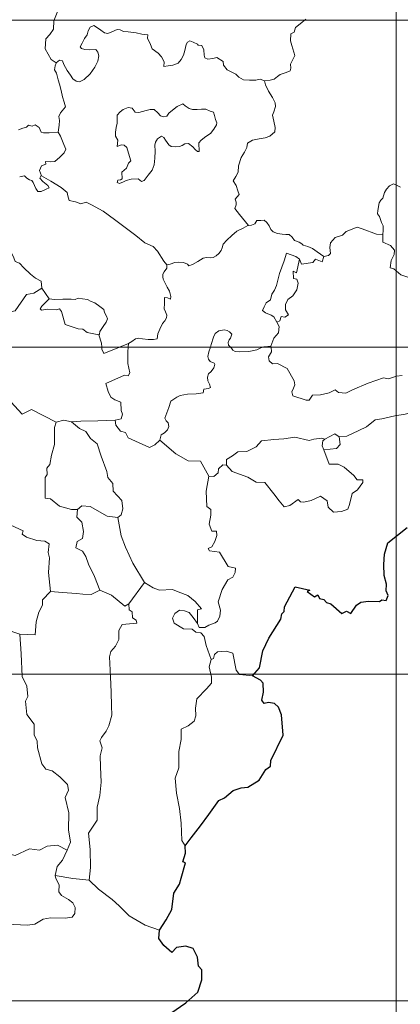
# Model space of a CAD drawing. Units: metres. Extents: x 600110 to 604565, y 712812 to 715782.
# Drawn here: x 600658 to 600728, y 714744 to 714925 of the extents above; entities that cross this region are included whole.
import ezdxf

# ---------------------------------------------------------------- set-up
doc = ezdxf.new("R2010")
doc.units = ezdxf.units.M
doc.header["$MEASUREMENT"] = 0
doc.layers.add('Carátula', color=7, linetype='Continuous', lineweight=0)

msp = doc.modelspace()

# ---------------------------------------------------------------- linework, layer by layer
at = {"layer": 'Carátula', "color": 7, "linetype": 'Continuous', "lineweight": 0}
for p, q in [((600727.03, 715105.87), (600727.03, 714864.93)), ((600373.9, 714925.17), (600903.58, 714925.17)), ((600373.9, 714864.93), (600903.59, 714864.93)), ((600727.03, 714864.93), (600727.03, 714563.77)), ((600373.9, 714804.7), (600815.31, 714804.7)), ((600373.9, 714744.46), (600815.31, 714744.47))]:
    msp.add_line(p, q, dxfattribs=at)
at = {"layer": 'Carátula', "color": 7, "linetype": 'Continuous', "lineweight": 0, "flags": 128}
for points in [[(600664.43, 714917.3), (600663.52, 714917.93), (600662.39, 714919.87), (600662.54, 714921.71), (600663.27, 714922.56), (600663.92, 714923.51), (600664, 714925.04), (600664.64, 714926.61), (600664.52, 714929.71), (600665.13, 714930.78), (600665.34, 714933.52), (600666.34, 714934.44), (600667.89, 714935), (600667.99, 714935.93), (600666.45, 714936.15), (600665.78, 714937.78), (600664.67, 714937.85), (600663.42, 714936.95), (600662.56, 714937.16)], [(600702.82, 714914), (600703.84, 714914.12), (600704.62, 714914.3), (600705.22, 714914.78), (600705.68, 714915.17), (600706.78, 714915.51), (600707.51, 714915.83), (600707.63, 714916.33), (600707.61, 714917.07), (600708.11, 714918.06), (600708.39, 714918.66), (600707.85, 714920.48), (600707.61, 714921.39), (600707.66, 714922.66), (600708.26, 714922.96), (600708.52, 714923.84), (600709.35, 714924.49), (600710.43, 714925.36)], [(600664.43, 714917.3), (600665.07, 714917.81), (600665.6, 714917.67), (600665.84, 714916.99), (600666.49, 714915.92), (600667.05, 714915.05), (600667.49, 714914.39), (600668.15, 714913.92), (600668.76, 714913.8), (600669.62, 714914.26), (600670.69, 714915.31), (600671.58, 714916.5), (600672.1, 714917.63), (600672.29, 714918.62), (600672.12, 714919.31), (600671.73, 714919.75), (600670.62, 714919.74), (600669.69, 714919.79), (600669.08, 714919.94), (600668.87, 714920.29), (600669.23, 714920.93), (600669.68, 714921.81), (600670.15, 714922.45), (600670.36, 714923.22), (600670.73, 714923.86), (600671.35, 714924.21), (600671.88, 714923.88), (600672.67, 714923.36), (600673.33, 714922.85), (600673.95, 714922.74), (600674.68, 714923.04), (600675.67, 714923.43), (600676.2, 714923.4), (600676.84, 714923.09), (600677.73, 714923.02), (600679.17, 714922.85), (600680.22, 714922.61), (600681.32, 714922.5), (600681.25, 714921.87), (600681.81, 714920.71), (600682.15, 714919.9), (600683.2, 714919.07), (600683.81, 714918.43), (600684.33, 714917.52), (600684.26, 714916.65), (600685.07, 714916.78), (600685.93, 714916.88), (600686.89, 714917.26), (600687.44, 714917.94), (600687.91, 714918.75), (600688.16, 714919.6), (600688.41, 714920.69), (600688.64, 714921.12), (600689.05, 714921.35), (600689.68, 714921.12), (600690.44, 714920.74), (600690.6, 714920.57), (600691.27, 714920.53), (600691.64, 714919.73), (600691.72, 714918.75), (600691.84, 714918.24), (600692.38, 714918.01), (600693.29, 714918.09), (600694.06, 714918.29), (600695.18, 714917.55), (600695.28, 714916.87), (600695.91, 714916.02), (600697.04, 714915.49), (600697.51, 714915.23), (600698.11, 714914.67), (600698.96, 714914.21), (600700.06, 714914.11), (600701.24, 714914.13), (600702.01, 714914.29), (600702.82, 714914)], [(600664.82, 714904.57), (600664.97, 714905.86), (600665.05, 714906.68), (600664.91, 714907.44), (600665.25, 714908.13), (600666.15, 714909.21), (600665.92, 714910.07), (600665.58, 714911.07), (600665.37, 714912.19), (600665.07, 714913.38), (600664.83, 714914.16), (600664.47, 714915.39), (600664.12, 714916.01), (600664.24, 714916.77), (600664.42, 714917.28), (600664.43, 714917.3)], [(600702.82, 714914), (600702.99, 714913.29), (600703.56, 714912.12), (600704.31, 714910.94), (600704.77, 714909.93), (600704.86, 714909.27), (600704.52, 714908.26), (600704.27, 714907.69), (600704.5, 714906.58), (600704.76, 714905.4), (600704.7, 714904.59)], [(600687.75, 714909.78), (600686.72, 714909.3), (600685.85, 714908.6), (600685.2, 714908.05), (600684.84, 714907.48), (600684.26, 714907.34), (600683.67, 714907.57), (600683.19, 714908.12), (600682.51, 714908.7), (600681.73, 714908.74), (600681.01, 714908.51), (600679.66, 714908.18), (600679.01, 714908.21), (600678.42, 714908.95), (600677.67, 714909.11), (600676.8, 714908.72), (600676.22, 714908.26), (600675.69, 714907.66), (600675.7, 714906.8), (600675.7, 714906.21), (600675.46, 714905.4), (600675.34, 714904.57), (600675.39, 714903.83), (600675.79, 714903.04), (600675.67, 714901.89), (600676.43, 714902.18), (600676.96, 714902.17), (600677.45, 714901.7), (600677.79, 714900.65), (600678.17, 714899.27), (600677.75, 714898.8), (600677.38, 714897.89), (600676.52, 714897.15), (600676.62, 714895.95), (600676.28, 714895.75), (600675.78, 714895.67), (600675.67, 714895.29), (600676.1, 714895.1), (600676.84, 714895.38), (600677.34, 714895.64), (600678.28, 714895.89), (600679.52, 714895.96), (600680.16, 714895.47), (600680.66, 714895.62), (600681.4, 714896.64), (600682.15, 714897.53), (600682.46, 714898.51), (600682.64, 714899.75), (600682.67, 714901.01), (600682.59, 714902.12), (600682.73, 714902.7), (600683.12, 714903.3), (600683.83, 714903.81), (600684.28, 714903.58), (600684.6, 714903.06), (600685.19, 714902.21), (600685.62, 714901.9), (600686.34, 714901.81), (600687.14, 714901.92), (600687.67, 714902.1), (600688.12, 714902.41), (600688.8, 714902.46), (600689.59, 714901.84), (600690.06, 714901.34), (600690.48, 714900.95), (600690.8, 714900.98), (600690.73, 714902.55), (600691.13, 714903.04), (600692.02, 714903.75), (600692.89, 714904.32), (600693.5, 714905.1), (600693.98, 714905.89), (600694.06, 714906.28), (600693.76, 714906.88), (600693.6, 714907.62), (600693.43, 714908.21), (600692.8, 714908.41), (600691.98, 714908.76), (600691.2, 714908.8), (600690.38, 714908.73), (600689.53, 714908.72), (600688.95, 714908.91), (600688.2, 714909.41), (600687.75, 714909.78)], [(600657.49, 714904.97), (600658.28, 714905.27), (600658.96, 714905.45), (600659.33, 714905.85), (600660, 714905.67), (600660.57, 714905.89), (600661.33, 714905.42), (600661.66, 714904.57), (600662.09, 714904.4), (600663.17, 714904.39), (600664.82, 714904.57)], [(600664.82, 714904.57), (600665.24, 714903.79), (600665.86, 714902.26), (600666.19, 714901.43), (600665.94, 714900.74), (600665.1, 714899.91), (600664.17, 714899.16), (600663.33, 714899.08), (600662.45, 714899.15), (600662.55, 714898.63), (600661.73, 714898.36), (600661.39, 714897.5), (600661.76, 714896.47)], [(600704.7, 714904.59), (600703.8, 714903.81), (600702.96, 714903.52), (600701.82, 714903.3), (600700.59, 714903.08), (600699.65, 714902.52), (600699.54, 714901.71), (600699.12, 714900.85), (600698.49, 714899.89), (600698.05, 714898.36), (600697.95, 714897.19), (600697.54, 714896.38), (600697.06, 714895.56), (600697.57, 714894.69), (600697.89, 714893.7), (600698.14, 714893.04), (600697.39, 714892.22), (600697.58, 714891.65), (600697.58, 714891.13), (600697.34, 714890.47), (600698.19, 714889.4), (600699.87, 714887.34)], [(600661.76, 714896.47), (600661.68, 714896.53), (600661.42, 714896.09), (600661.96, 714895.44), (600662.92, 714894.69), (600663.12, 714894.31), (600662.61, 714894.02), (600661.7, 714893.63), (600661.06, 714893.61), (600660.67, 714894.17), (600660.23, 714895.26), (600659.96, 714895.61), (600659.5, 714895.74), (600659.06, 714896.09), (600658.63, 714896.5), (600657.72, 714896.34)], [(600684.85, 714880.08), (600684.25, 714880.76), (600683.11, 714882.61), (600682.31, 714883.45), (600680.8, 714884.17), (600679.1, 714885.51), (600677.42, 714886.76), (600675.16, 714888.47), (600673.1, 714890.01), (600670.97, 714891.16), (600669.98, 714891.63), (600668.97, 714891.31), (600667.98, 714891.7), (600666.85, 714891.93), (600666.58, 714892.83), (600666.48, 714893.43), (600665.36, 714894.32), (600663.46, 714895.5), (600661.76, 714896.47)], [(600727.86, 714894.38), (600727.02, 714894.82), (600726.58, 714894.99), (600725.85, 714894.65), (600725.27, 714894.05), (600724.93, 714893.41)], [(600724.93, 714893.41), (600724.6, 714892.41), (600724.26, 714892), (600723.9, 714891.52), (600723.7, 714890.08), (600723.63, 714889.47), (600724.02, 714888.99), (600724.38, 714887.92), (600724.69, 714887.27), (600724.66, 714886.46), (600724.6, 714885.64)], [(600684.85, 714880.08), (600685.42, 714880.22), (600686.31, 714880.52), (600687.05, 714880.6), (600687.87, 714880.53), (600688.61, 714880.23), (600688.9, 714879.89), (600689.56, 714880.18), (600690.51, 714880.73), (600691.54, 714881.3), (600692.11, 714881.43), (600692.8, 714881.4), (600693.38, 714881.46), (600693.92, 714881.78), (600694.42, 714882.16), (600694.85, 714882.71), (600695.03, 714883.23), (600695.19, 714883.93), (600695.86, 714884.63), (600696.81, 714885.53), (600697.74, 714886.27), (600698.9, 714886.88), (600699.71, 714887.32), (600699.87, 714887.34)], [(600699.87, 714887.34), (600700.41, 714887.4), (600701.06, 714887.68), (600701.4, 714888.29), (600702.12, 714888.29), (600702.76, 714888.32), (600703.24, 714887.87), (600703.7, 714887.26), (600703.96, 714886.62), (600704.43, 714886.16), (600705.22, 714885.87), (600706.04, 714885.72), (600706.73, 714885.7), (600707.33, 714885.67), (600707.9, 714885.22), (600708.33, 714884.59), (600709.17, 714884.3), (600709.66, 714883.96), (600709.93, 714883.7), (600710.79, 714883.46), (600711.62, 714883.08), (600712.52, 714882.47), (600713.73, 714881.61)], [(600724.6, 714885.64), (600723.42, 714885.74), (600720.77, 714886.71), (600719.89, 714887.06), (600717.86, 714886.26), (600717.2, 714885.58), (600715.83, 714885.12), (600714.99, 714884.17), (600714.84, 714883.31), (600714.94, 714882.21), (600714.57, 714881.83), (600713.73, 714881.61)], [(600752.92, 714868.72), (600749.73, 714869.42), (600748.05, 714869.72), (600746.06, 714869.86), (600744.83, 714870.22), (600743.89, 714870.83), (600742.91, 714871.94), (600740.52, 714873.59), (600736.52, 714876.19), (600734.6, 714878.07), (600732.31, 714877.68), (600731.53, 714877.7), (600731.23, 714877.93), (600729.22, 714877.83), (600727.89, 714878.25), (600726.64, 714879.34), (600725.98, 714879.53), (600726.11, 714880.92), (600726.71, 714882.02), (600726.73, 714882.81), (600726.01, 714883.67), (600724.62, 714884.29), (600724.6, 714885.64)], [(600654.45, 714884.61), (600655.33, 714883.5), (600656, 714882.69), (600656.66, 714881.4), (600656.87, 714880.73), (600657.7, 714880.42), (600658.51, 714879.55), (600659.69, 714878.36), (600660.63, 714877.66), (600661.69, 714877.08), (600661.81, 714875.82)], [(600709.23, 714881.15), (600708.57, 714881.61), (600706.84, 714882.22), (600706.43, 714880.86), (600705.56, 714878.48), (600704.99, 714876.26), (600704.68, 714875.4), (600704.18, 714874.68), (600703.9, 714873.65), (600703.14, 714873.08), (600702.75, 714872.37), (600702.47, 714871.66), (600703.01, 714871.26), (600704.04, 714870.83), (600704.52, 714870.5), (600705.11, 714869.55)], [(600713.73, 714881.61), (600713.41, 714880.67), (600712.21, 714881.16), (600711.71, 714880.53), (600709.62, 714880.2), (600709.23, 714881.15)], [(600677.75, 714865.6), (600678.39, 714865.96), (600679.04, 714866.44), (600679.66, 714866.61), (600680.34, 714866.44), (600681.36, 714866.35), (600682.39, 714866.35), (600683.02, 714866.48), (600683.14, 714867.36), (600683.55, 714868.23), (600684.04, 714869.28), (600684.45, 714869.78), (600684.77, 714870.32), (600684.82, 714870.8), (600684.56, 714871.42), (600684.33, 714872.01), (600684.41, 714872.99), (600684.41, 714874.08), (600684.97, 714874.01), (600685.5, 714873.79), (600685.53, 714874.23), (600685.3, 714875.25), (600684.87, 714876.01), (600684.17, 714877.47), (600684.07, 714877.89), (600684.09, 714878.37), (600684.35, 714878.81), (600684.85, 714879.48), (600684.85, 714880.08)], [(600709.23, 714881.15), (600708.68, 714878.61), (600708.06, 714878.91), (600708.17, 714877.55), (600708.75, 714877.48), (600709.03, 714876.73), (600708.79, 714875.48), (600708.03, 714874.41), (600707.1, 714873.71), (600706.65, 714872.77), (600706.66, 714871.79), (600707.2, 714870.91), (600706.53, 714870.46), (600705.91, 714870.56), (600705.62, 714869.78), (600705.11, 714869.55)], [(600652.67, 714873.24), (600654.84, 714871.19), (600656.91, 714871.6), (600658.99, 714874.6), (600660.31, 714874.89), (600661.81, 714875.82)], [(600661.81, 714875.82), (600663.15, 714873.85)], [(600663.15, 714873.85), (600661.77, 714872.47), (600661.49, 714872), (600661.75, 714871.76), (600662.9, 714871.9), (600664.46, 714871.82), (600665.03, 714871.98), (600665.45, 714871.48), (600666.09, 714869.1), (600668.51, 714868.28), (600669.37, 714868.25), (600670.15, 714867.63), (600672.29, 714867.19)], [(600663.15, 714873.85), (600664.14, 714873.71), (600665.68, 714873.75), (600667.22, 714873.75), (600667.92, 714873.68), (600668.51, 714873.95), (600669.28, 714873.85), (600670.2, 714873.68), (600670.87, 714873.33), (600671.59, 714873.09), (600672.49, 714872.41), (600673.21, 714871.86), (600673.36, 714871.33), (600673.72, 714870.62), (600673.88, 714870.12), (600673.66, 714869.53), (600673.1, 714868.75), (600672.51, 714867.82), (600672.44, 714867.31), (600672.29, 714867.19)], [(600705.11, 714869.55), (600705.53, 714868.74), (600705.39, 714867.56), (600704.53, 714866.57), (600703.99, 714865.13)], [(600672.29, 714867.19), (600672.77, 714865.68), (600672.82, 714864.93)], [(600696.56, 714864.93), (600696.18, 714865.31), (600696.1, 714865.79), (600696.3, 714866.28), (600696.55, 714866.61), (600696.78, 714867.3), (600696.34, 714867.72), (600695.92, 714867.97), (600695.41, 714868.1), (600694.37, 714867.95), (600693.7, 714867.44), (600693.43, 714866.78), (600693.01, 714865.44), (600692.84, 714864.93)], [(600676.11, 714864.93), (600677.75, 714865.6)], [(600677.75, 714865.6), (600677.69, 714864.93)], [(600672.82, 714864.93), (600672.85, 714864.55), (600673.19, 714863.74), (600676.11, 714864.93)], [(600677.69, 714864.93), (600677.61, 714864.05), (600677.63, 714861.9), (600677.98, 714860.17), (600677.72, 714859.67), (600677.01, 714859.75), (600673.6, 714858.22), (600674, 714856.73), (600674.52, 714855.73), (600675.24, 714855.25), (600676.35, 714854.78), (600676.39, 714853.28), (600676.65, 714852.59), (600676.41, 714851.69), (600675.29, 714851.49)], [(600692.84, 714864.93), (600692.55, 714864.07), (600692.37, 714863.21), (600692.51, 714862.7), (600692.82, 714862.3), (600693.57, 714861.99), (600693.68, 714861.74), (600693.49, 714861.11), (600692.97, 714860.42), (600692.49, 714860.02), (600692.29, 714859.42), (600692.37, 714858.71), (600692.67, 714858.08), (600692.84, 714857.49), (600692.51, 714857.33), (600691.61, 714857.21), (600691.54, 714856.54), (600690.24, 714856.34), (600688.6, 714856.28), (600687.3, 714856.04), (600686.65, 714855.71), (600685.57, 714854.98), (600685.17, 714853.8), (600684.47, 714851.86), (600684.7, 714851.38), (600685.07, 714851), (600685.18, 714850.3), (600684.93, 714849.68), (600684.42, 714849.16), (600683.76, 714848.77), (600683.51, 714847.79)], [(600702.48, 714864.93), (600702.12, 714864.8), (600701.37, 714864.41), (600699.94, 714864.12), (600698.29, 714864.09), (600697.43, 714864.11), (600696.96, 714864.35), (600696.76, 714864.74), (600696.56, 714864.93)], [(600703.99, 714865.13), (600703.42, 714865.04), (600702.69, 714865.01), (600702.48, 714864.93)], [(600704.01, 714864.93), (600704.1, 714864.09), (600703.56, 714863.17), (600703.7, 714862.42)], [(600703.99, 714865.13), (600704.01, 714864.93)], [(600703.7, 714862.42), (600704.31, 714861.85), (600705.23, 714861.89), (600706.98, 714860.99), (600708.25, 714858.74), (600708.4, 714857.97), (600708.14, 714857.36), (600707.83, 714856.71), (600708.02, 714855.93), (600710.47, 714855.14), (600711.01, 714855.15), (600711.63, 714856.08), (600713.15, 714856.12), (600714.71, 714856.53), (600715.83, 714857.04), (600716.45, 714856.56), (600717.76, 714856.47), (600719.03, 714857.07), (600721.89, 714858.31), (600724.7, 714859.25), (600725.64, 714859.08), (600727.1, 714859.61), (600728.17, 714859.68)], [(600664.44, 714851.1), (600659.87, 714853.44), (600658.19, 714852.55), (600656.12, 714854.85), (600655.13, 714854.59), (600652.49, 714854.92), (600650.52, 714856.05), (600649.56, 714855.93)], [(600732.95, 714853.57), (600730.66, 714853.11), (600728.74, 714852.59), (600726.81, 714852.3), (600724.43, 714851.75), (600723.22, 714851.56), (600721.62, 714850.26), (600720.16, 714849.59), (600718, 714848.53), (600716.56, 714848.41)], [(600664.44, 714851.1), (600664.14, 714850.14), (600664.12, 714846.99), (600663.56, 714845.02), (600663.26, 714843.3), (600662.73, 714842.62), (600662.77, 714841.44), (600662.41, 714840.93), (600662.41, 714837.1), (600663.39, 714837), (600665.06, 714835.62), (600667.27, 714834.99), (600668.34, 714835.03)], [(600667.29, 714851.16), (600665.84, 714851.48), (600664.44, 714851.1)], [(600675.29, 714851.49), (600672.1, 714851.38), (600668.96, 714851.28), (600667.29, 714851.16)], [(600667.29, 714851.16), (600668.76, 714849.95), (600669.93, 714849.36), (600670.75, 714848.12), (600671.98, 714847.1), (600672.7, 714844.81), (600673.8, 714842), (600673.97, 714840.93), (600674.87, 714839.81), (600674.93, 714838.41), (600676.53, 714836.7), (600676.69, 714835.16), (600676.43, 714834.03), (600675.77, 714833.53)], [(600683.51, 714847.79), (600682.63, 714846.93), (600681.61, 714846.46), (600677.67, 714848.22), (600677.19, 714849.23), (600676.31, 714849.46), (600675.45, 714850.53), (600675.29, 714851.49)], [(600713.93, 714847.95), (600715.75, 714848.97), (600716.56, 714848.41)], [(600692.56, 714841.13), (600691, 714843.89), (600688.73, 714843.97), (600686.49, 714845.24), (600683.51, 714847.79)], [(600695.8, 714843.18), (600695.84, 714844.24), (600696.93, 714844.89), (600697.92, 714845.65), (600699.55, 714845.71), (600701.29, 714846.53), (600702.28, 714847.68), (600704.52, 714847.92), (600706.39, 714848.03), (600708.37, 714848.33)], [(600708.37, 714848.33), (600711.02, 714847.75), (600711.9, 714847.99), (600713.37, 714848.13), (600713.93, 714847.95)], [(600713.93, 714847.95), (600713.56, 714847.67), (600713.44, 714846.75), (600713.75, 714845.99)], [(600716.56, 714848.41), (600716.77, 714846.96), (600716.09, 714846.28), (600713.75, 714845.99)], [(600713.75, 714845.99), (600714.75, 714843.38), (600716.37, 714843.39), (600717.48, 714842.83), (600719.26, 714841.28), (600719.89, 714840.47), (600720.94, 714840.47), (600720.9, 714839.99), (600719.94, 714838.64), (600718.97, 714837.95), (600718.48, 714835.93), (600718.13, 714835.05), (600716.98, 714834.64), (600715.53, 714834.55), (600714.53, 714835.42), (600714.35, 714836.59), (600713.15, 714837.48), (600711.41, 714836.65), (600710.08, 714836.38), (600709.47, 714836.43), (600709, 714836.85), (600707.45, 714835.73), (600706.41, 714835.5), (600705.52, 714836.64), (600704.51, 714837.88), (600702.87, 714839.98), (600701.29, 714840.02), (600699.75, 714840.98), (600696.88, 714841.99), (600695.8, 714843.18)], [(600695.16, 714843.23), (600694.35, 714842.49), (600694.25, 714841.79), (600693.46, 714841.09), (600692.56, 714841.13)], [(600695.8, 714843.18), (600695.16, 714843.23)], [(600692.56, 714841.13), (600692.07, 714838.42), (600692.21, 714835.55), (600692.95, 714835.04), (600692.94, 714833.98), (600692.59, 714832.29), (600693.14, 714831.03), (600693.96, 714831.03), (600694.01, 714830.24), (600693.65, 714829.1), (600693.13, 714828.16), (600692.45, 714827.81), (600692.7, 714827.38), (600694.5, 714827.18), (600696.14, 714824.51), (600697.47, 714824.19), (600697.42, 714823.38), (600696.99, 714822.53), (600696.04, 714822.08), (600695.04, 714820.26), (600694.29, 714817.99), (600694.69, 714816.48), (600694.61, 714815.38), (600694.18, 714814.45), (600693.71, 714814.14), (600692.55, 714813.7), (600691.81, 714813.25), (600690.78, 714813.27), (600690.44, 714814)], [(600663.41, 714819.92), (600663.01, 714823.43), (600663.2, 714826.13), (600662.95, 714827.06), (600663.18, 714828.71), (600662.35, 714829.2), (600660.88, 714829.3), (600658.99, 714829.94), (600658.2, 714830.44), (600658.35, 714831.07), (600655.29, 714832.5), (600654.75, 714832.37), (600653.86, 714833.57), (600652.98, 714833.53), (600650.84, 714834.42), (600649.68, 714834.75), (600647.07, 714834.96), (600645.72, 714835.03), (600644.39, 714835.54)], [(600668.34, 714835.03), (600668.23, 714833.63), (600669.18, 714832.71), (600669.48, 714830.95), (600669.27, 714829.7), (600668.29, 714829.14), (600668.04, 714827.97), (600669.27, 714827.32), (600669.93, 714826.38), (600670.38, 714824.95), (600671.48, 714822.65), (600672.46, 714820.14)], [(600668.34, 714835.03), (600669.16, 714835.7), (600670.71, 714835.59), (600673.84, 714833.79), (600675.77, 714833.53)], [(600675.77, 714833.53), (600676.39, 714830.19), (600677.19, 714828.08), (600678.56, 714825.12), (600680.68, 714821.56)], [(600663.41, 714819.92), (600661.9, 714818.34), (600661.94, 714817.36), (600661.24, 714816.11), (600660.74, 714814.33), (600660.59, 714811.9), (600657.74, 714812.06)], [(600672.46, 714820.14), (600670.91, 714819.34), (600669.32, 714819.39), (600668.18, 714819.56), (600665.62, 714819.7), (600663.41, 714819.92)], [(600677.81, 714817.66), (600677.08, 714817.2), (600674.61, 714819.22), (600672.46, 714820.14)], [(600680.68, 714821.56), (600677.81, 714817.66)], [(600690.44, 714814), (600690.45, 714816.54), (600691.23, 714816.68), (600690.07, 714818.08), (600688.68, 714819.16), (600686.88, 714819.86), (600685.87, 714820.26), (600683.5, 714820.12), (600682.28, 714820.56), (600680.68, 714821.56)], [(600677.81, 714817.66), (600677.9, 714816.5), (600678.45, 714816.14), (600678.52, 714815.06), (600679.18, 714814.62), (600679.32, 714814.09), (600676.58, 714813.83), (600676.01, 714812.73), (600675.96, 714811.06), (600675.36, 714809.83), (600674.51, 714808.84), (600674.28, 714807.88), (600674.47, 714804.21), (600674.56, 714801.38), (600674.6, 714798.83), (600674.69, 714797.14), (600674.16, 714795.14), (600673.64, 714794.14), (600672.8, 714792.99), (600672.5, 714792.39), (600672.89, 714791.11), (600672.56, 714789.64), (600672.6, 714787.59), (600672.7, 714784.77), (600672.46, 714782.33), (600672, 714780.15), (600671.96, 714777.79), (600670.41, 714775.39), (600670.68, 714772.39), (600670.74, 714769.02), (600670.5, 714766.73)], [(600693, 714807.36), (600692.05, 714809.95), (600691.72, 714811.62), (600691.1, 714812.3), (600690.19, 714812.41), (600689.5, 714812.98), (600687.9, 714813.05), (600686.17, 714814.07), (600685.89, 714815.01), (600686.32, 714815.88), (600687.17, 714816.44), (600688.07, 714816.37), (600688.96, 714816.04), (600689.66, 714815.12), (600690.44, 714814)], [(600657.74, 714812.06), (600655.03, 714812.94)], [(600666.44, 714772.26), (600667.05, 714773.74), (600666.71, 714775.99), (600666.78, 714779.11), (600666.11, 714781.93), (600666.71, 714783.3), (600666.53, 714784.33), (600665.1, 714785.77), (600663.72, 714786.84), (600662.54, 714787.18), (600661.82, 714788.18), (600661.01, 714791.09), (600660.95, 714792.31), (600660.37, 714793.47), (600660.36, 714795.43), (600659.05, 714797.26), (600658.77, 714799.72), (600659.24, 714800.53), (600659.03, 714802.45), (600658.18, 714804.26), (600658.01, 714808.42), (600657.74, 714812.06)], [(600693, 714807.36), (600692.61, 714806.05), (600693.05, 714804.09), (600693.06, 714803.01), (600692.13, 714801.96), (600690.33, 714800.13), (600690.09, 714798.43), (600690.19, 714797), (600689.85, 714796.02), (600688.77, 714795.17), (600687.46, 714794.55), (600687.44, 714792.66), (600687.04, 714790.44), (600687.04, 714787.39), (600686.37, 714785.5), (600686.61, 714782.75), (600687.13, 714779.94), (600687.45, 714777.19), (600687.61, 714774.05), (600688.19, 714773.04)], [(600700.63, 714804.35), (600698.21, 714804.58), (600697.6, 714805.43), (600696.98, 714808.53), (600695.76, 714808.91), (600694.18, 714808.78), (600693.61, 714808.29), (600693.44, 714807.56), (600693, 714807.36)], [(600666.44, 714772.26), (600664.71, 714773.19), (600662.79, 714772.98), (600661.39, 714772.26), (600659.5, 714772.46), (600656.9, 714771.24), (600655.44, 714771.61), (600652.3, 714769.93), (600651.58, 714770.59), (600649.83, 714770.54), (600646.96, 714771.51), (600643.48, 714771.32), (600641.55, 714769.41)], [(600664.24, 714767.6), (600664.65, 714769.23), (600665.59, 714770.41), (600666.44, 714772.26)], [(600646.93, 714754.28), (600649.93, 714754.15), (600651.57, 714753.65), (600652.88, 714754.16), (600653.29, 714754.98), (600653.49, 714756.87), (600654.62, 714758.44), (600656.58, 714758.53), (600659.13, 714758.44), (600660.53, 714758.59), (600662.04, 714759.54), (600663.38, 714759.79), (600666.11, 714759.72), (600667.36, 714759.89), (600667.89, 714760.59), (600667.95, 714761.65), (600667.48, 714762.56), (600666.72, 714763.13), (600665.43, 714763.89), (600664.95, 714764.55), (600664.97, 714765.86), (600664.37, 714767.03), (600664.24, 714767.6)], [(600670.5, 714766.73), (600667.5, 714767.02), (600664.24, 714767.6)], [(600683.49, 714757.5), (600680.85, 714758.43), (600677.91, 714760.16), (600676.07, 714762), (600674.74, 714763.18), (600672.22, 714765.03), (600670.5, 714766.73)]]:
    msp.add_lwpolyline(points, dxfattribs=at)
at = {"layer": 'Carátula', "color": 7, "linetype": 'Continuous', "lineweight": 30, "flags": 128}
for points in [[(600700.63, 714804.35), (600701.87, 714805.83), (600702.48, 714808.99), (600703.63, 714811.31), (600705.79, 714814.83), (600705.99, 714815.76), (600706.46, 714816.24), (600706.49, 714817.09), (600708.45, 714820.75), (600711.13, 714820.15), (600710.65, 714819.91), (600712.02, 714818.94), (600712.61, 714819.32), (600712.94, 714818.59), (600713.75, 714818.42), (600714.21, 714817.9), (600715.01, 714817.62), (600717.03, 714815.84), (600717.93, 714816.25), (600718.72, 714815.88), (600719.78, 714817.38), (600720.56, 714817.94), (600721.96, 714818.13), (600723.97, 714818.08), (600724.42, 714818.39), (600725.19, 714818.26), (600725.56, 714819.14), (600725.23, 714820.02), (600725.28, 714821.24), (600724.86, 714822.83), (600724.76, 714824.85), (600724.94, 714826.8), (600725.51, 714828.85), (600729.1, 714831.67)], [(600688.19, 714773.04), (600689.29, 714774.52), (600691.04, 714776.75), (600692.56, 714778.8), (600694.39, 714781.39), (600695.42, 714781.86), (600697.03, 714783.22), (600698.49, 714783.75), (600699.75, 714783.85), (600701.85, 714785.13), (600703.07, 714787.1), (600703.93, 714787.7), (600704, 714788.77), (600706.24, 714793.45), (600705.95, 714797.18), (600705.37, 714798.57), (600704.65, 714799.25), (600703.54, 714799.44), (600702.74, 714799.28), (600702.31, 714799.87), (600702.65, 714801.36), (600702.56, 714803.01), (600702.06, 714803.59), (600700.63, 714804.35)], [(600683.49, 714757.5), (600684.71, 714759.38), (600685.74, 714761.33), (600686.12, 714764.3), (600687.13, 714765.96), (600687.49, 714767.07), (600688.25, 714769.9), (600687.79, 714770.1), (600688.29, 714771.66), (600688.19, 714773.04)], [(600672.91, 714725.49), (600675.17, 714728.25), (600676.76, 714730.25), (600678.85, 714733.38), (600681.21, 714736.91), (600683.53, 714740.45), (600685.56, 714742.21), (600688.34, 714744.14), (600690.54, 714746.08), (600691.29, 714748.34), (600691.26, 714750.21), (600690.66, 714750.86), (600690.48, 714752.55), (600689.68, 714754.14), (600688.34, 714754.53), (600686.59, 714754.33), (600685.72, 714753.41), (600684.27, 714754.69), (600683.37, 714755.98), (600683.49, 714757.5)]]:
    msp.add_lwpolyline(points, dxfattribs=at)
at = {"layer": 'Carátula', "color": 7, "linetype": 'Continuous', "lineweight": 0}
msp.add_3dface([(600109.91, 712811.65), (604564.91, 712811.65), (604564.91, 715781.66), (600109.91, 715781.66)], dxfattribs=at)

doc.saveas('drawing.dxf')
